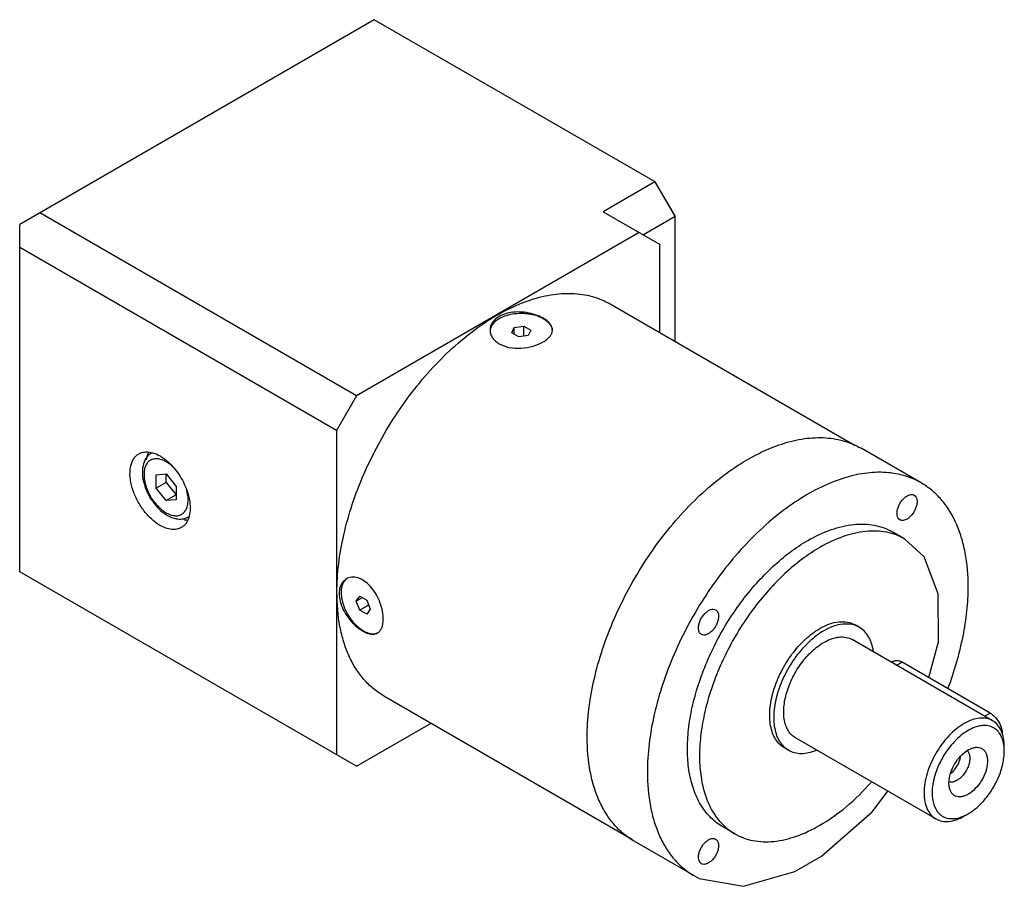
# Model space of a CAD drawing. Units: millimetres. Extents: x 26 to 199, y 81 to 233.
import ezdxf

# ---------------------------------------------------------------- set-up
doc = ezdxf.new("R2010")
doc.units = ezdxf.units.MM
doc.header["$LTSCALE"] = 20.425828
doc.layers.get('0').update_dxf_attribs({"linetype": 'CONTINUOUS'})

msp = doc.modelspace()

# ---------------------------------------------------------------- linework, layer by layer
at = {"color": 7, "linetype": 'CONTINUOUS'}
for p, q in [((88.21, 233.44), (25.7, 197.36)), ((137.75, 204.84), (88.21, 233.44)), ((137.71, 204.87), (128.59, 199.6)), ((137.71, 204.87), (141.24, 198.74)), ((141.24, 198.79), (137.75, 204.84)), ((85.1, 167.15), (29.24, 199.4)), ((128.59, 199.6), (138.49, 193.89)), ((141.24, 198.74), (135.66, 195.52)), ((141.24, 176.72), (141.24, 198.79)), ((25.7, 136.12), (25.7, 197.36)), ((134.95, 195.93), (85.1, 167.15)), ((81.57, 161.02), (25.7, 193.27)), ((138.49, 193.89), (138.49, 178.31)), ((129.8, 183.33), (173.01, 158.38)), ((112.45, 178.22), (112.9, 179.18)), ((112.9, 179.18), (114.58, 179.44)), ((112.9, 177.96), (112.9, 179.18)), ((114.58, 177.65), (114.58, 179.44)), ((114.58, 179.44), (115.8, 178.73)), ((113.68, 177.51), (112.45, 178.22)), ((115.35, 177.77), (113.68, 177.51)), ((115.8, 178.73), (115.35, 177.77)), ((85.1, 167.15), (81.57, 161.02)), ((81.57, 161.02), (81.57, 103.87)), ((184.65, 151.78), (174.04, 157.9)), ((49.75, 153.22), (51.51, 153.38)), ((49.75, 150.86), (49.75, 153.22)), ((51.51, 151.88), (51.51, 153.38)), ((51.51, 153.38), (53.28, 151.18)), ((51.51, 151.88), (49.75, 150.86)), ((51.51, 151.88), (53.28, 149.68)), ((53.28, 151.18), (53.28, 148.82)), ((51.51, 148.66), (49.75, 150.86)), ((53.28, 149.68), (51.51, 148.66)), ((53.28, 148.82), (51.51, 148.66)), ((181.77, 141.89), (179.65, 143.12)), ((85.1, 101.83), (25.7, 136.12)), ((85.04, 130.93), (85.66, 131.8)), ((86.1, 131.54), (85.04, 130.93)), ((85.66, 129.35), (85.04, 130.93)), ((85.66, 131.8), (86.88, 131.09)), ((87.21, 130.25), (85.66, 129.35)), ((86.88, 131.09), (87.49, 129.51)), ((86.88, 128.64), (85.66, 129.35)), ((87.49, 129.51), (86.88, 128.64)), ((173.73, 126.33), (173.02, 126.74)), ((197.23, 109.87), (172.48, 124.16)), ((179.77, 120.35), (179.43, 120.15)), ((180.31, 119.64), (181.27, 120.2)), ((196.82, 111.22), (181.27, 120.2)), ((89.9, 114.22), (133.75, 88.9)), ((196.82, 111.22), (195.86, 110.66)), ((85.1, 101.83), (98.23, 109.41)), ((187.23, 92.55), (162.48, 106.84)), ((161.23, 104.68), (160.52, 105.09)), ((192.93, 104.73), (193.32, 104.92)), ((151.77, 89.93), (149.65, 91.16)), ((144.65, 82.49), (134.02, 88.63)), ((134.04, 88.62), (134.03, 88.64))]:
    msp.add_line(p, q, dxfattribs=at)
for points in [[(186, 117.47), (187.67, 123.76), (187.66, 132.24), (185.15, 138.76), (181.77, 141.89)], [(144.65, 82.5), (145.5, 82.04), (153.34, 80.67), (162.38, 83.27), (167.04, 85.97), (176.03, 93.8), (178.76, 97.44)]]:
    msp.add_lwpolyline(points, dxfattribs=at)
for centre, radius, start, end in [((110.84, 178.73), 2.21, 180.0096, 186.3658), ((118.12, 178.73), 1.51, 350.8348, 359.9599), ((50.39, 154.6), 2.84, 120, 121.9471), ((49.02, 151.2), 4.98, 59.982, 62.716), ((45.69, 148.63), 9.24, 50.2147, 51.6721), ((54.79, 151.39), 6.14, 238.407, 242.6686), ((54.03, 149.48), 4.08, 257.4016, 259.2637), ((55.67, 148.88), 3.69, 263.2828, 265.1819), ((54.05, 148.25), 2.83, 297.7354, 299.9995), ((84.4, 132.94), 2.21, 113.6459, 119.9912), ((88.04, 126.64), 1.51, 300.04, 309.1683), ((192, 103.77), 1.11, 47.1549, 50.4508), ((189.36, 99.48), 7, 293.4821, 293.964)]:
    msp.add_arc(centre, radius, start, end, dxfattribs=at)
for points, knots in [([(81.64, 132.49), (81.64, 134.14), (81.86, 137.56), (82.78, 142.75), (84.28, 148.07), (86.33, 153.4), (88.88, 158.63), (91.87, 163.65), (95.25, 168.36), (98.94, 172.65), (102.86, 176.43), (106.94, 179.62), (111.08, 182.15), (115.2, 183.97), (119.22, 185.04), (123.07, 185.32), (126.65, 184.8), (128.82, 183.9), (129.8, 183.33)], [0, 0, 0, 0, 0.062391, 0.128745, 0.198347, 0.270335, 0.343724, 0.417469, 0.490505, 0.561804, 0.630412, 0.69551, 0.756467, 0.812913, 0.864822, 0.912604, 0.957186, 1, 1, 1, 1]), ([(110.24, 181.13), (109.99, 180.99), (109.55, 180.67), (109.03, 180.09), (108.7, 179.43), (108.63, 178.96), (108.63, 178.73)], [0, 0, 0, 0, 0.279324, 0.53546, 0.772825, 1, 1, 1, 1]), ([(110.24, 180.72), (110.02, 180.59), (109.62, 180.32), (109.12, 179.83), (108.78, 179.3), (108.67, 178.91), (108.64, 178.72)], [0, 0, 0, 0, 0.286828, 0.546666, 0.781848, 1, 1, 1, 1]), ([(119.63, 178.73), (119.63, 178.87), (119.58, 179.16), (119.4, 179.58), (119.1, 179.99), (118.53, 180.52), (117.57, 181.1), (116.21, 181.6), (114.67, 181.9), (113.08, 181.95), (111.57, 181.72), (110.64, 181.36), (110.24, 181.13)], [0, 0, 0, 0, 0.039181, 0.080766, 0.126591, 0.177652, 0.295971, 0.432642, 0.579825, 0.728536, 0.870607, 1, 1, 1, 1]), ([(119.61, 178.72), (119.59, 178.87), (119.51, 179.18), (119.28, 179.62), (118.94, 180.03), (118.35, 180.55), (117.38, 181.09), (116.26, 181.43), (115.28, 181.59), (114.25, 181.67), (112.97, 181.62), (111.52, 181.32), (110.63, 180.95), (110.24, 180.72)], [0, 0, 0, 0, 0.043071, 0.088561, 0.137583, 0.190787, 0.309959, 0.444172, 0.515282, 0.587842, 0.733304, 0.872929, 1, 1, 1, 1]), ([(108.64, 178.48), (108.66, 178.27), (108.77, 177.85), (109.11, 177.26), (109.61, 176.74), (110.02, 176.46), (110.24, 176.33)], [0, 0, 0, 0, 0.22713, 0.46574, 0.722368, 1, 1, 1, 1]), ([(118.02, 176.64), (118.23, 176.76), (118.63, 177.02), (119.12, 177.48), (119.46, 177.96), (119.58, 178.32), (119.61, 178.49)], [0, 0, 0, 0, 0.296905, 0.560415, 0.791976, 1, 1, 1, 1]), ([(110.24, 176.33), (110.79, 176.01), (112.08, 175.58), (114.14, 175.48), (116.18, 175.82), (117.46, 176.32), (118.02, 176.64)], [0, 0, 0, 0, 0.235274, 0.496417, 0.760653, 1, 1, 1, 1]), ([(125.76, 106.93), (125.76, 108.59), (125.98, 112.02), (126.91, 117.22), (128.41, 122.55), (130.46, 127.89), (133.02, 133.14), (136.02, 138.18), (139.41, 142.89), (143.11, 147.19), (147.04, 150.98), (151.13, 154.18), (155.28, 156.72), (159.41, 158.54), (163.44, 159.62), (167.3, 159.9), (170.88, 159.37), (173.06, 158.47), (174.04, 157.9)], [0, 0, 0, 0, 0.062391, 0.128745, 0.198347, 0.270335, 0.343724, 0.417469, 0.490505, 0.561804, 0.630412, 0.69551, 0.756467, 0.812913, 0.864822, 0.912604, 0.957186, 1, 1, 1, 1]), ([(50.45, 144.28), (49.9, 144.6), (48.82, 145.43), (47.44, 147), (46.3, 148.85), (45.51, 150.82), (45.11, 152.76), (45.15, 154.29), (45.43, 155.34), (45.75, 155.99), (46.17, 156.53), (46.52, 156.8), (46.7, 156.9)], [0, 0, 0, 0, 0.128693, 0.270277, 0.417433, 0.561777, 0.695448, 0.81271, 0.864677, 0.912509, 0.95714, 1, 1, 1, 1]), ([(46.7, 156.9), (46.86, 156.99), (47.19, 157.14), (47.93, 157.29), (48.52, 157.25), (48.9, 157.16)], [0, 0, 0, 0, 0.234847, 0.476468, 1, 1, 1, 1]), ([(48.89, 157.01), (48.7, 156.89), (48.35, 156.61), (47.79, 155.9), (47.36, 154.76), (47.29, 153.23), (47.58, 151.61), (48.2, 149.99), (49.11, 148.47), (50.22, 147.15), (51.11, 146.44), (51.57, 146.16)], [0, 0, 0, 0, 0.051851, 0.104028, 0.212336, 0.330063, 0.458896, 0.596119, 0.736155, 0.872483, 1, 1, 1, 1]), ([(48.39, 157.24), (48.35, 157.13), (48.17, 156.69), (48.06, 156.22), (48.02, 155.86)], [0, 0, 0, 0, 0.236108, 1, 1, 1, 1]), ([(48.9, 157.16), (49.03, 157.13), (49.57, 156.98), (50.08, 156.75), (50.45, 156.53)], [0, 0, 0, 0, 0.234992, 1, 1, 1, 1]), ([(50.45, 156.53), (50.53, 156.48), (50.87, 156.28), (51.18, 156.06), (51.42, 155.87)], [0, 0, 0, 0, 0.24193, 1, 1, 1, 1]), ([(51.3, 155.62), (51.06, 155.75), (50.59, 155.95), (49.86, 156.07), (49.18, 156), (48.59, 155.72), (48.13, 155.25), (47.81, 154.62), (47.63, 153.85), (47.6, 152.66), (47.95, 151.02), (48.84, 149.15), (50.1, 147.53), (51.17, 146.7), (51.72, 146.42)], [0, 0, 0, 0, 0.058669, 0.111146, 0.158627, 0.203716, 0.249731, 0.299692, 0.355469, 0.417671, 0.558693, 0.712768, 0.864697, 1, 1, 1, 1]), ([(53.14, 154.16), (53.01, 154.3), (52.52, 154.81), (51.96, 155.25), (51.51, 155.51)], [0, 0, 0, 0, 0.26476, 1, 1, 1, 1]), ([(51.6, 155.72), (52.35, 155.1), (53.7, 153.58), (54.89, 151.37), (55.5, 149.49), (55.75, 148.13), (55.78, 146.86), (55.64, 146.07), (55.53, 145.7)], [0, 0, 0, 0, 0.260587, 0.53254, 0.663616, 0.786687, 0.89923, 1, 1, 1, 1]), ([(184.65, 151.78), (183.66, 152.35), (181.49, 153.25), (177.9, 153.78), (174.05, 153.49), (170.02, 152.42), (165.88, 150.59), (161.73, 148.05), (157.65, 144.86), (153.71, 141.07), (150.01, 136.77), (146.63, 132.05), (143.62, 127.02), (141.07, 121.77), (139.02, 116.43), (137.52, 111.09), (136.59, 105.89), (136.37, 102.47), (136.37, 100.81)], [0, 0, 0, 0, 0.042815, 0.087397, 0.13518, 0.18709, 0.243536, 0.304493, 0.369591, 0.438199, 0.509497, 0.582532, 0.656276, 0.729664, 0.801652, 0.871254, 0.937608, 1, 1, 1, 1]), ([(192.93, 133.47), (192.93, 135.49), (192.7, 138.47), (191.78, 142.21), (190.85, 144.7), (189.67, 146.93), (188.23, 148.88), (186.57, 150.52), (185.31, 151.4), (184.65, 151.78)], [0, 0, 0, 0, 0.289281, 0.422543, 0.548494, 0.667895, 0.781868, 0.891951, 1, 1, 1, 1]), ([(52.07, 146.26), (52.34, 146.14), (52.88, 145.98), (53.69, 145.99), (54.4, 146.28), (54.94, 146.83), (55.28, 147.6), (55.43, 148.52), (55.38, 149.56), (55.22, 150.27), (55.11, 150.64)], [0, 0, 0, 0, 0.125619, 0.23645, 0.33919, 0.443649, 0.558905, 0.690024, 0.837824, 1, 1, 1, 1]), ([(180.9, 145.28), (180.78, 145.35), (180.55, 145.59), (180.38, 146.07), (180.37, 146.66), (180.5, 147.31), (180.77, 147.97), (181.15, 148.58), (181.61, 149.1), (181.97, 149.38), (182.15, 149.49)], [0, 0, 0, 0, 0.086927, 0.186392, 0.30378, 0.437588, 0.582084, 0.729392, 0.871175, 1, 1, 1, 1]), ([(182.15, 149.49), (182.26, 149.55), (182.48, 149.66), (182.81, 149.74), (183.13, 149.73), (183.32, 149.66), (183.4, 149.61)], [0, 0, 0, 0, 0.289545, 0.549136, 0.782277, 1, 1, 1, 1]), ([(183.4, 149.61), (183.53, 149.54), (183.75, 149.31), (183.92, 148.82), (183.93, 148.23), (183.8, 147.59), (183.53, 146.93), (183.15, 146.31), (182.69, 145.79), (182.34, 145.51), (182.15, 145.41)], [0, 0, 0, 0, 0.086927, 0.186392, 0.30378, 0.437588, 0.582084, 0.729392, 0.871175, 1, 1, 1, 1]), ([(51.72, 146.42), (51.75, 146.4), (51.86, 146.34), (51.98, 146.29), (52.07, 146.26)], [0, 0, 0, 0, 0.254312, 1, 1, 1, 1]), ([(51.97, 145.93), (52.07, 145.89), (52.44, 145.7), (52.84, 145.57), (53.14, 145.5)], [0, 0, 0, 0, 0.257212, 1, 1, 1, 1]), ([(54.2, 143.91), (53.96, 143.77), (53.39, 143.56), (52.44, 143.54), (51.44, 143.78), (50.78, 144.09), (50.45, 144.28)], [0, 0, 0, 0, 0.217782, 0.450926, 0.710262, 1, 1, 1, 1]), ([(53.27, 145.47), (53.63, 145.41), (54.36, 145.37), (55.06, 145.58), (55.37, 145.74)], [0, 0, 0, 0, 0.507312, 1, 1, 1, 1]), ([(55.53, 145.7), (55.41, 145.32), (55.16, 144.78), (54.65, 144.22), (54.36, 144), (54.2, 143.91)], [0, 0, 0, 0, 0.523819, 0.76533, 1, 1, 1, 1]), ([(54.7, 145.32), (54.74, 145.31), (54.92, 145.27), (55.11, 145.23), (55.24, 145.22)], [0, 0, 0, 0, 0.255973, 1, 1, 1, 1]), ([(164.65, 141.63), (165.97, 142.39), (168.58, 143.64), (172.03, 144.47), (174.62, 144.56), (176.42, 144.36), (178.11, 143.89), (179.16, 143.4), (179.65, 143.12)], [0, 0, 0, 0, 0.289409, 0.54829, 0.667744, 0.78177, 0.891903, 1, 1, 1, 1]), ([(182.15, 145.41), (182.04, 145.34), (181.82, 145.24), (181.49, 145.16), (181.17, 145.17), (180.98, 145.23), (180.9, 145.28)], [0, 0, 0, 0, 0.289545, 0.549136, 0.782277, 1, 1, 1, 1]), ([(181.77, 141.89), (181.28, 142.18), (180.24, 142.67), (178.55, 143.13), (176.74, 143.33), (174.15, 143.24), (170.71, 142.41), (168.09, 141.17), (166.77, 140.41)], [0, 0, 0, 0, 0.108095, 0.218227, 0.332253, 0.451706, 0.710588, 1, 1, 1, 1]), ([(149.65, 91.16), (148.91, 91.58), (147.51, 92.66), (145.82, 94.79), (144.56, 97.4), (143.74, 100.42), (143.38, 103.79), (143.47, 107.44), (144.02, 111.29), (145.36, 116.68), (148.06, 123.37), (151.87, 129.57), (155.5, 134.05), (158.4, 137.03), (161.43, 139.58), (163.57, 141.01), (164.65, 141.63)], [0, 0, 0, 0, 0.042827, 0.087421, 0.135218, 0.187142, 0.243604, 0.304578, 0.369694, 0.438321, 0.582552, 0.72959, 0.801598, 0.871218, 0.937593, 1, 1, 1, 1]), ([(166.77, 140.41), (165.69, 139.78), (163.55, 138.35), (160.52, 135.8), (157.62, 132.83), (153.99, 128.35), (150.18, 122.14), (147.48, 115.45), (146.14, 110.06), (145.6, 106.21), (145.5, 102.56), (145.87, 99.19), (146.68, 96.17), (147.94, 93.56), (149.63, 91.43), (151.03, 90.36), (151.77, 89.93)], [0, 0, 0, 0, 0.062406, 0.12878, 0.1984, 0.270408, 0.417448, 0.561682, 0.630309, 0.695425, 0.756399, 0.812861, 0.864784, 0.91258, 0.957174, 1, 1, 1, 1]), ([(83.3, 134.86), (83.1, 134.74), (82.73, 134.44), (82.32, 133.83), (82.08, 133.08), (82.02, 132.54), (82.02, 132.26)], [0, 0, 0, 0, 0.22717, 0.464542, 0.720681, 1, 1, 1, 1]), ([(83.32, 134.85), (83.16, 134.73), (82.88, 134.44), (82.59, 133.87), (82.41, 133.2), (82.38, 132.72), (82.38, 132.47)], [0, 0, 0, 0, 0.218157, 0.453346, 0.713187, 1, 1, 1, 1]), ([(89.8, 127.77), (89.8, 128.23), (89.7, 129.19), (89.29, 130.63), (88.66, 132.04), (87.81, 133.3), (86.8, 134.31), (85.69, 134.97), (84.72, 135.2), (84, 135.14), (83.67, 135.03), (83.52, 134.97)], [0, 0, 0, 0, 0.126907, 0.2666, 0.411038, 0.552302, 0.683882, 0.801789, 0.905649, 0.95364, 1, 1, 1, 1]), ([(89.9, 114.22), (89.25, 114.6), (87.99, 115.48), (86.33, 117.11), (84.9, 119.05), (83.71, 121.28), (82.78, 123.76), (81.87, 127.49), (81.64, 130.46), (81.64, 132.49)], [0, 0, 0, 0, 0.108048, 0.21813, 0.332102, 0.451502, 0.577453, 0.710715, 1, 1, 1, 1]), ([(82.02, 132.26), (82.02, 131.79), (82.17, 130.81), (82.73, 129.39), (83.57, 128.04), (84.6, 126.86), (85.72, 125.92), (86.69, 125.38), (87.44, 125.16), (87.94, 125.1), (88.4, 125.15), (88.68, 125.26), (88.8, 125.33)], [0, 0, 0, 0, 0.129388, 0.271463, 0.420172, 0.567353, 0.704025, 0.822344, 0.873405, 0.919231, 0.960817, 1, 1, 1, 1]), ([(82.38, 132.47), (82.38, 132.01), (82.5, 131.06), (82.96, 129.65), (83.56, 128.51), (84.15, 127.66), (84.78, 126.9), (85.63, 126.1), (86.58, 125.53), (87.33, 125.27), (87.85, 125.19), (88.35, 125.21), (88.66, 125.29), (88.8, 125.35)], [0, 0, 0, 0, 0.127076, 0.2667, 0.41216, 0.48472, 0.555831, 0.690046, 0.809215, 0.862417, 0.911438, 0.956927, 1, 1, 1, 1]), ([(189.37, 115.54), (190.5, 118.53), (191.83, 123.06), (192.77, 129.12), (192.93, 132.04), (192.93, 133.47)], [0, 0, 0, 0, 0.521928, 0.767509, 1, 1, 1, 1]), ([(145.38, 126.22), (145.38, 126.43), (145.44, 126.88), (145.67, 127.54), (146.01, 128.18), (146.45, 128.74), (146.94, 129.17), (147.46, 129.46), (147.96, 129.56), (148.28, 129.48), (148.4, 129.4)], [0, 0, 0, 0, 0.128825, 0.270598, 0.417899, 0.562394, 0.696207, 0.813599, 0.913067, 1, 1, 1, 1]), ([(148.4, 129.4), (148.48, 129.36), (148.64, 129.23), (148.8, 128.96), (148.9, 128.63), (148.92, 128.39), (148.92, 128.26)], [0, 0, 0, 0, 0.217723, 0.450872, 0.710467, 1, 1, 1, 1]), ([(89, 125.47), (89.13, 125.58), (89.38, 125.86), (89.63, 126.4), (89.77, 127.05), (89.8, 127.52), (89.8, 127.77)], [0, 0, 0, 0, 0.208022, 0.439573, 0.703091, 1, 1, 1, 1]), ([(148.92, 128.26), (148.92, 128.05), (148.86, 127.6), (148.64, 126.94), (148.29, 126.3), (147.85, 125.74), (147.36, 125.31), (146.84, 125.02), (146.34, 124.92), (146.03, 125), (145.9, 125.07)], [0, 0, 0, 0, 0.128825, 0.270598, 0.417899, 0.562394, 0.696207, 0.813599, 0.913067, 1, 1, 1, 1]), ([(166.77, 126.12), (167.32, 126.43), (168.41, 126.95), (170.09, 127.36), (171.66, 127.32), (172.61, 126.97), (173.02, 126.74)], [0, 0, 0, 0, 0.289791, 0.549058, 0.78223, 1, 1, 1, 1]), ([(173.73, 126.33), (173.32, 126.57), (172.37, 126.91), (170.8, 126.95), (169.12, 126.55), (168.03, 126.03), (167.48, 125.71)], [0, 0, 0, 0, 0.21777, 0.450941, 0.710211, 1, 1, 1, 1]), ([(145.9, 125.07), (145.82, 125.12), (145.66, 125.25), (145.5, 125.52), (145.4, 125.85), (145.38, 126.09), (145.38, 126.22)], [0, 0, 0, 0, 0.217723, 0.450872, 0.710467, 1, 1, 1, 1]), ([(160.52, 105.09), (160.21, 105.26), (159.63, 105.71), (158.93, 106.6), (158.4, 107.69), (157.93, 109.44), (157.87, 111.98), (158.53, 115.22), (159.86, 118.51), (161.75, 121.59), (164.05, 124.2), (165.85, 125.58), (166.77, 126.12)], [0, 0, 0, 0, 0.042859, 0.087488, 0.135322, 0.187288, 0.304552, 0.438223, 0.582568, 0.729722, 0.87131, 1, 1, 1, 1]), ([(167.48, 125.71), (166.55, 125.18), (164.76, 123.79), (162.46, 121.18), (160.57, 118.1), (159.24, 114.81), (158.58, 111.58), (158.64, 109.03), (159.11, 107.28), (159.63, 106.19), (160.34, 105.3), (160.92, 104.86), (161.23, 104.68)], [0, 0, 0, 0, 0.128688, 0.270274, 0.417427, 0.561774, 0.695447, 0.812712, 0.864677, 0.912512, 0.957141, 1, 1, 1, 1]), ([(176.21, 122.12), (176.14, 122.59), (175.94, 123.47), (175.42, 124.67), (174.68, 125.65), (174.06, 126.14), (173.73, 126.33)], [0, 0, 0, 0, 0.280213, 0.536366, 0.773503, 1, 1, 1, 1]), ([(162.48, 106.84), (162.23, 106.99), (161.77, 107.34), (161.2, 108.05), (160.78, 108.92), (160.4, 110.32), (160.36, 112.36), (160.89, 114.95), (161.95, 117.58), (163.46, 120.04), (165.3, 122.13), (166.74, 123.24), (167.48, 123.67)], [0, 0, 0, 0, 0.042858, 0.087487, 0.135322, 0.187285, 0.304551, 0.438221, 0.582565, 0.729721, 0.871308, 1, 1, 1, 1]), ([(167.48, 123.67), (167.92, 123.92), (168.79, 124.34), (170.13, 124.66), (171.39, 124.63), (172.15, 124.35), (172.48, 124.16)], [0, 0, 0, 0, 0.289774, 0.549067, 0.782226, 1, 1, 1, 1]), ([(179.77, 120.35), (179.87, 120.4), (180.09, 120.49), (180.47, 120.5), (180.87, 120.4), (181.14, 120.27), (181.27, 120.2)], [0, 0, 0, 0, 0.217746, 0.450884, 0.710461, 1, 1, 1, 1]), ([(196.82, 111.22), (196.91, 111.17), (197.24, 110.95), (197.54, 110.67), (197.74, 110.44)], [0, 0, 0, 0, 0.233706, 1, 1, 1, 1]), ([(192.23, 109.38), (191.74, 109.1), (190.79, 108.43), (189, 106.75), (187.11, 104.17), (185.82, 101.24), (185.26, 98.85), (185.16, 97.69), (185.16, 97.13)], [0, 0, 0, 0, 0.114246, 0.237543, 0.499998, 0.762455, 0.885753, 1, 1, 1, 1]), ([(197.23, 109.87), (196.9, 110.07), (196.14, 110.34), (194.88, 110.37), (193.54, 110.05), (192.67, 109.63), (192.23, 109.38)], [0, 0, 0, 0, 0.217778, 0.450937, 0.710229, 1, 1, 1, 1]), ([(199.3, 105.3), (199.3, 105.8), (199.22, 106.77), (198.83, 108.09), (198.17, 109.17), (197.56, 109.68), (197.23, 109.87)], [0, 0, 0, 0, 0.289773, 0.549065, 0.782224, 1, 1, 1, 1]), ([(197.74, 110.44), (198.11, 110.03), (198.55, 109.31), (198.88, 108.3), (198.95, 107.79), (198.95, 107.54)], [0, 0, 0, 0, 0.519689, 0.771115, 1, 1, 1, 1]), ([(192.93, 108.15), (192.5, 107.9), (191.64, 107.3), (190.03, 105.79), (188.33, 103.47), (187.16, 100.83), (186.66, 98.68), (186.57, 97.64), (186.57, 97.13)], [0, 0, 0, 0, 0.114248, 0.237546, 0.499998, 0.762451, 0.885751, 1, 1, 1, 1]), ([(199.25, 105.32), (199.21, 105.71), (199.07, 106.46), (198.63, 107.46), (198, 108.25), (197.18, 108.79), (196.21, 109.05), (195.15, 109.02), (194.03, 108.72), (193.3, 108.37), (192.93, 108.15)], [0, 0, 0, 0, 0.138324, 0.262944, 0.377219, 0.486787, 0.598653, 0.719115, 0.852385, 1, 1, 1, 1]), ([(134.02, 88.63), (133.37, 89.01), (132.11, 89.89), (130.45, 91.53), (129.02, 93.48), (127.84, 95.71), (126.91, 98.2), (126, 101.93), (125.76, 104.9), (125.76, 106.93)], [0, 0, 0, 0, 0.108038, 0.218126, 0.332111, 0.451524, 0.577484, 0.710747, 1, 1, 1, 1]), ([(161.23, 104.68), (161.56, 104.49), (162.31, 104.19), (163.53, 104.04), (164.85, 104.2), (165.73, 104.48), (166.17, 104.66)], [0, 0, 0, 0, 0.226096, 0.463041, 0.719265, 1, 1, 1, 1]), ([(189.56, 98.42), (189.5, 98.99), (189.64, 100.23), (190.34, 102), (191.44, 103.59), (192.42, 104.43), (192.93, 104.73)], [0, 0, 0, 0, 0.229865, 0.492377, 0.759091, 1, 1, 1, 1]), ([(192.75, 104.58), (192.88, 104.45), (193.11, 104.11), (193.24, 103.47), (193.2, 102.73), (193, 101.94), (192.65, 101.15), (192.18, 100.42), (191.61, 99.79), (191.18, 99.47), (190.95, 99.34)], [0, 0, 0, 0, 0.089298, 0.193086, 0.313639, 0.448259, 0.591291, 0.735631, 0.873978, 1, 1, 1, 1]), ([(193.32, 104.92), (193.52, 105.01), (193.92, 105.15), (194.52, 105.21), (195.08, 105.12), (195.55, 104.85), (195.93, 104.43), (196.18, 103.89), (196.32, 103.25), (196.35, 102.23), (196.06, 100.86), (195.32, 99.28), (194.28, 97.89), (193.4, 97.15), (192.93, 96.89)], [0, 0, 0, 0, 0.056868, 0.107876, 0.154567, 0.199542, 0.245922, 0.296401, 0.352585, 0.414959, 0.55574, 0.709491, 0.862149, 1, 1, 1, 1]), ([(192.93, 93.46), (193.37, 93.71), (194.23, 94.31), (195.84, 95.82), (197.54, 98.15), (198.71, 100.78), (199.21, 102.93), (199.3, 103.98), (199.3, 104.48)], [0, 0, 0, 0, 0.114251, 0.237528, 0.499985, 0.762442, 0.885761, 1, 1, 1, 1]), ([(199.3, 104.48), (199.3, 104.55), (199.3, 104.83), (199.28, 105.11), (199.25, 105.32)], [0, 0, 0, 0, 0.255577, 1, 1, 1, 1]), ([(189.9, 100.59), (190.11, 100.77), (190.52, 101.18), (191.17, 102.12), (191.5, 102.95), (191.6, 103.51)], [0, 0, 0, 0, 0.243657, 0.500378, 1, 1, 1, 1]), ([(136.37, 100.81), (136.37, 98.78), (136.6, 95.8), (137.52, 92.06), (138.45, 89.57), (139.64, 87.34), (141.07, 85.39), (142.73, 83.75), (144, 82.87), (144.65, 82.49)], [0, 0, 0, 0, 0.289281, 0.422543, 0.548494, 0.667895, 0.781868, 0.891951, 1, 1, 1, 1]), ([(166.77, 91.42), (168.41, 92.36), (171.64, 94.68), (174.47, 97.46), (175.83, 98.99)], [0, 0, 0, 0, 0.479513, 1, 1, 1, 1]), ([(190.95, 99.34), (190.73, 99.21), (190.28, 99.01), (189.78, 99.02), (189.57, 99.08)], [0, 0, 0, 0, 0.545369, 1, 1, 1, 1]), ([(192.93, 96.89), (192.74, 96.77), (192.35, 96.59), (191.75, 96.43), (191.18, 96.41), (190.67, 96.55), (190.23, 96.84), (189.89, 97.27), (189.66, 97.8), (189.58, 98.21), (189.56, 98.42)], [0, 0, 0, 0, 0.147485, 0.280685, 0.401003, 0.512755, 0.622293, 0.736646, 0.861481, 1, 1, 1, 1]), ([(185.16, 97.13), (185.16, 96.63), (185.23, 95.66), (185.62, 94.34), (186.28, 93.26), (186.9, 92.74), (187.23, 92.55)], [0, 0, 0, 0, 0.289773, 0.549065, 0.782224, 1, 1, 1, 1]), ([(186.57, 97.13), (186.57, 96.71), (186.63, 95.9), (186.93, 94.79), (187.43, 93.86), (188.13, 93.15), (189, 92.71), (190, 92.55), (191.08, 92.66), (191.79, 92.91), (192.15, 93.06)], [0, 0, 0, 0, 0.147726, 0.281191, 0.401839, 0.513861, 0.623482, 0.737666, 0.862079, 1, 1, 1, 1]), ([(187.23, 92.55), (187.56, 92.36), (188.32, 92.09), (189.57, 92.06), (190.92, 92.38), (191.79, 92.8), (192.23, 93.05)], [0, 0, 0, 0, 0.217778, 0.450937, 0.710229, 1, 1, 1, 1]), ([(192.21, 93.09), (192.27, 93.11), (192.52, 93.23), (192.76, 93.35), (192.93, 93.46)], [0, 0, 0, 0, 0.244367, 1, 1, 1, 1]), ([(151.77, 89.93), (152.26, 89.65), (153.31, 89.16), (155, 88.69), (156.8, 88.49), (159.39, 88.58), (162.84, 89.41), (165.45, 90.66), (166.77, 91.42)], [0, 0, 0, 0, 0.108095, 0.218227, 0.332253, 0.451706, 0.710588, 1, 1, 1, 1]), ([(145.9, 84.66), (145.78, 84.73), (145.55, 84.96), (145.38, 85.45), (145.37, 86.04), (145.5, 86.69), (145.77, 87.34), (146.15, 87.96), (146.61, 88.48), (146.97, 88.76), (147.15, 88.87)], [0, 0, 0, 0, 0.086927, 0.186392, 0.30378, 0.437588, 0.582084, 0.729392, 0.871175, 1, 1, 1, 1]), ([(147.15, 88.87), (147.26, 88.93), (147.48, 89.03), (147.81, 89.11), (148.13, 89.11), (148.32, 89.04), (148.4, 88.99)], [0, 0, 0, 0, 0.289545, 0.549136, 0.782277, 1, 1, 1, 1]), ([(148.4, 88.99), (148.53, 88.92), (148.75, 88.69), (148.92, 88.2), (148.93, 87.61), (148.8, 86.96), (148.53, 86.31), (148.15, 85.69), (147.69, 85.17), (147.34, 84.89), (147.15, 84.78)], [0, 0, 0, 0, 0.086927, 0.186392, 0.30378, 0.437588, 0.582084, 0.729392, 0.871175, 1, 1, 1, 1]), ([(147.15, 84.78), (147.04, 84.72), (146.82, 84.62), (146.49, 84.54), (146.17, 84.54), (145.98, 84.61), (145.9, 84.66)], [0, 0, 0, 0, 0.289545, 0.549136, 0.782277, 1, 1, 1, 1])]:
    msp.add_open_spline(points, degree=3, knots=knots, dxfattribs=at)

doc.saveas('drawing.dxf')
